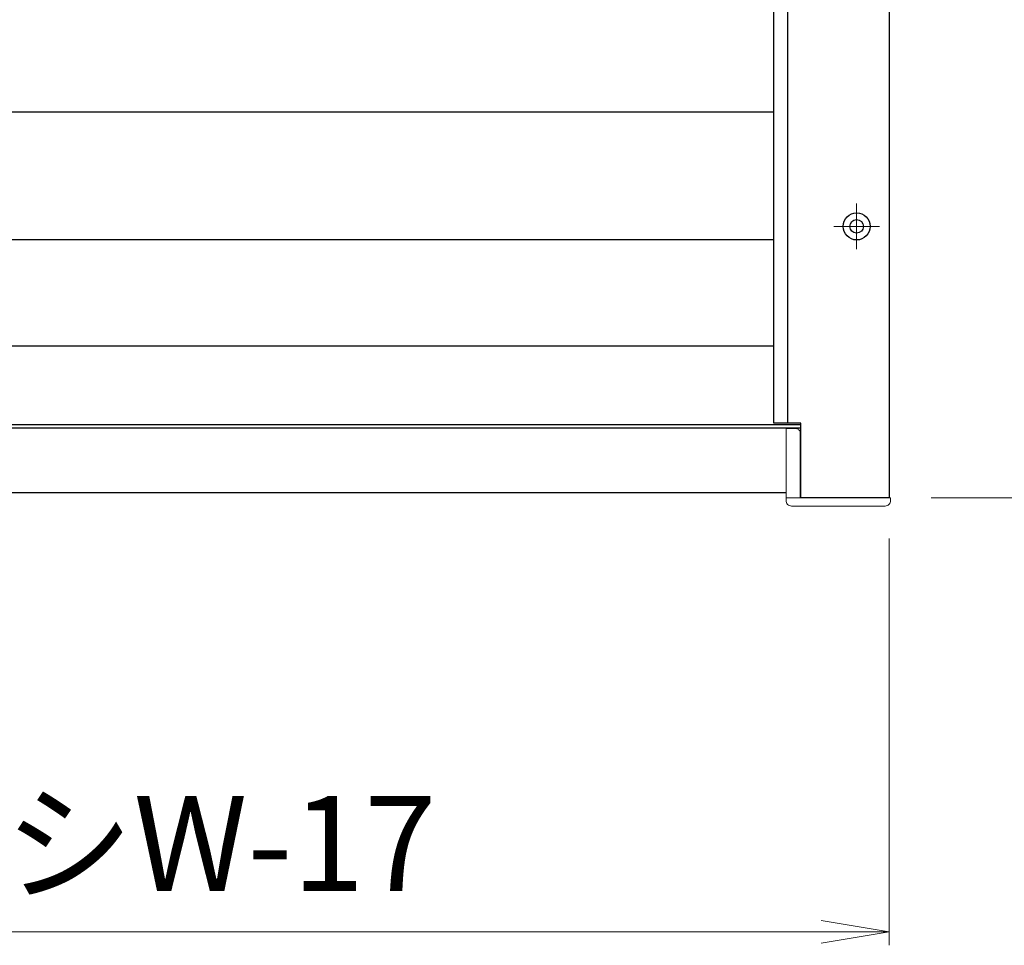
# Model space of a CAD drawing. Units: millimetres. Extents: x 0 to 1830, y -1388 to -794.
# Drawn here: x 597 to 634, y -981 to -947 of the extents above; entities that cross this region are included whole.
import ezdxf

# ---------------------------------------------------------------- set-up
doc = ezdxf.new("R2010")
doc.units = ezdxf.units.MM
doc.header["$MEASUREMENT"] = 0
doc.linetypes.add('CENTER', pattern=[50.8, 31.75, -6.35, 6.35, -6.35])
doc.layers.get('Defpoints').update_dxf_attribs({"color": 252})
for name, color, linetype, lineweight in [('buhin', 152, 'Continuous', 13), ('center', 2, 'CENTER', 13), ('gaikei', 104, 'Continuous', 25), ('louver', 122, 'Continuous', 25), ('sunpou', 201, 'Continuous', 13)]:
    doc.layers.add(name, color=color, linetype=linetype, lineweight=lineweight)
doc.styles.get("Standard").update_dxf_attribs({"font": 'simplex.shx', "width": 0.8, "bigfont": 'extfont2.shx'})
doc.dimstyles.new('Standardx0.1', dxfattribs={"dimtxt": 3.5, "dimasz": 2.5, "dimexe": 0.5, "dimexo": 1.5, "dimgap": 1.5, "dimtad": 1, "dimlfac": 10, "dimdsep": 46, "dimtxsty": 'Standard', "dimblk": 'OPEN', "dimcen": 0, "dimclrd": 256, "dimclre": 256, "dimclrt": 256, "dimadec": 0, "dimazin": 2, "dimtfac": 1, "dimtmove": 0, "dimatfit": 3, "dimldrblk": 'OPEN', "dimfxl": 0, "dimtolj": 1, "dimtzin": 0, "dimlwd": -1, "dimlwe": -1, "dimarcsym": 0})

# ---------------------------------------------------------------- blocks, each defined once
blk = doc.blocks.new('_Open')
at = {"color": 0, "lineweight": -2}
for p, q in [((-1, 0.167), (0, 0)), ((-1, -0.167), (0, 0)), ((0, 0), (-1, 0))]:
    blk.add_line(p, q, dxfattribs=at)
blk = doc.blocks.new('*D107')
at = {"layer": 'Defpoints', "color": 0}
for p in [(628.485, -924.968), (646.139, -924.968), (629.385, -964.968)]:
    blk.add_point(p, dxfattribs=at)
at = {"layer": 'sunpou'}
for p, q in [((629.985, -924.968), (646.639, -924.968)), ((646.139, -962.468), (646.139, -927.468)), ((630.885, -964.968), (646.639, -964.968))]:
    blk.add_line(p, q, dxfattribs=at)
at = {"layer": 'sunpou', "xscale": 2.5, "yscale": 2.5, "zscale": 2.5}
for p, rotation in [((646.139, -924.968), 90), ((646.139, -964.968), 270)]:
    blk.add_blockref('_Open', p, dxfattribs=dict(at, rotation=rotation))
at = {"layer": 'sunpou', "insert": (639.056, -944.968), "char_height": 3.5, "attachment_point": 5, "rotation": 90}
blk.add_mtext('\\A1;HL\\P(HL1)', dxfattribs=at)
blk = doc.blocks.new('*D110')
at = {"layer": 'Defpoints', "color": 0}
for p in [(549.335, -964.968), (629.335, -964.968), (629.335, -980.949)]:
    blk.add_point(p, dxfattribs=at)
at = {"layer": 'sunpou'}
for p, q in [((549.335, -966.468), (549.335, -981.449)), ((629.335, -966.468), (629.335, -981.449)), ((551.835, -980.949), (626.835, -980.949))]:
    blk.add_line(p, q, dxfattribs=at)
at = {"layer": 'sunpou', "xscale": 2.5, "yscale": 2.5, "zscale": 2.5, "rotation": 180}
blk.add_blockref('_Open', (549.335, -980.949), dxfattribs=at)
at = {"layer": 'sunpou', "xscale": 2.5, "yscale": 2.5, "zscale": 2.5}
blk.add_blockref('_Open', (629.335, -980.949), dxfattribs=at)
at = {"layer": 'sunpou', "insert": (589.335, -977.699), "char_height": 3.5, "attachment_point": 5}
blk.add_mtext('\\A1;面格子W=サッシW-17', dxfattribs=at)
blk = doc.blocks.new('*D111')
at = {"layer": 'Defpoints', "color": 0}
for p in [(629.385, -864.968), (629.385, -964.968), (669.335, -964.968)]:
    blk.add_point(p, dxfattribs=at)
at = {"layer": 'sunpou'}
for p, q in [((630.885, -864.968), (669.835, -864.968)), ((669.335, -867.468), (669.335, -962.468)), ((630.885, -964.968), (669.835, -964.968))]:
    blk.add_line(p, q, dxfattribs=at)
at = {"layer": 'sunpou', "xscale": 2.5, "yscale": 2.5, "zscale": 2.5}
for p, rotation in [((669.335, -864.968), 90), ((669.335, -964.968), 270)]:
    blk.add_blockref('_Open', p, dxfattribs=dict(at, rotation=rotation))
at = {"layer": 'sunpou', "insert": (666.085, -914.968), "char_height": 3.5, "attachment_point": 5, "rotation": 90}
blk.add_mtext('\\A1;面格子H=サッシH+45', dxfattribs=at)

msp = doc.modelspace()

# ---------------------------------------------------------------- linework, layer by layer
at = {"layer": 'buhin'}
for points in [[(626.05544809, -964.96826737), (626.05544809, -962.56826737, 0.4142135624), (625.90544809, -962.41826737), (625.53544809, -962.41826737), (625.53544809, -965.06826737, 0.4142135624), (625.73544809, -965.26826737), (629.18544809, -965.26826737, 0.4142135624), (629.38544809, -965.06826737), (629.38544809, -964.96826737), (625.53544809, -964.96826737)], [(626.08544809, -964.96826737), (626.08544809, -963.79826737, 0.4142135624), (626.05544809, -963.76826737)]]:
    msp.add_lwpolyline(points, format="xyb", dxfattribs=at)
at = {"layer": 'center', "ltscale": 0.3}
for p, q in [((628.13544809, -954.12826737), (628.13544809, -955.80826737)), ((627.29544809, -954.96826737), (628.97544809, -954.96826737))]:
    msp.add_line(p, q, dxfattribs=at)
at = {"layer": 'Defpoints'}
msp.add_line((625.58544967, -867.71826737), (625.58544967, -962.21826737), dxfattribs=at)
at = {"layer": 'gaikei'}
for p, q in [((553.58544809, -959.36826739), (625.08544809, -959.36826739)), ((552.58544809, -962.26826739), (626.08544809, -962.26826739)), ((552.58544809, -962.3882674), (626.08544809, -962.3882674)), ((553.13544809, -964.76826738), (625.53544809, -964.76826738))]:
    msp.add_line(p, q, dxfattribs=at)
msp.add_lwpolyline([(625.08544809, -867.71826737), (626.08544809, -867.71826737), (626.08544809, -864.96826737), (629.33544809, -864.96826737), (629.33544809, -964.96826737), (626.08544809, -964.96826737), (626.08544809, -962.21826737), (625.08544809, -962.21826737)], close=True, dxfattribs=at)
for radius in [0.5, 0.25]:
    msp.add_circle((628.13544809, -954.96826737), radius, dxfattribs=at)
at = {"layer": 'louver', "ltscale": 10}
for p, q in [((553.58544809, -950.74826739), (625.08544809, -950.74826739)), ((553.58544809, -955.44826739), (625.08544809, -955.44826739))]:
    msp.add_line(p, q, dxfattribs=at)

# ---------------------------------------------------------------- dimensions: what is measured, and where the dimension line sits
at = {"layer": 'sunpou'}
for base, p1, p2, text, picture, middle in [((669.33544809, -964.96826737), (629.38544809, -864.96826737), (629.38544809, -964.96826737), '面格子H=サッシH+45', '*D111', (666.08544809, -914.96826737)), ((646.13939642, -924.96826736), (629.38544809, -964.96826736), (628.48544809, -924.96826736), 'HL\\P(HL1)', '*D107', (639.05606309, -944.96826736))]:
    dim = msp.add_linear_dim(base=base, p1=p1, p2=p2, angle=90, text=text, dimstyle='Standardx0.1', dxfattribs=at)
    dim.commit()
    dim.dimension.update_dxf_attribs({"geometry": picture, "text_midpoint": middle})
dim = msp.add_linear_dim(base=(629.33544809, -980.94937236), p1=(549.33544809, -964.96826736), p2=(629.33544809, -964.96826736), text='面格子W=サッシW-17', dimstyle='Standardx0.1', dxfattribs=at)
dim.commit()
dim.dimension.update_dxf_attribs({"geometry": '*D110', "text_midpoint": (589.33544809, -977.69937236)})

doc.saveas('drawing.dxf')
